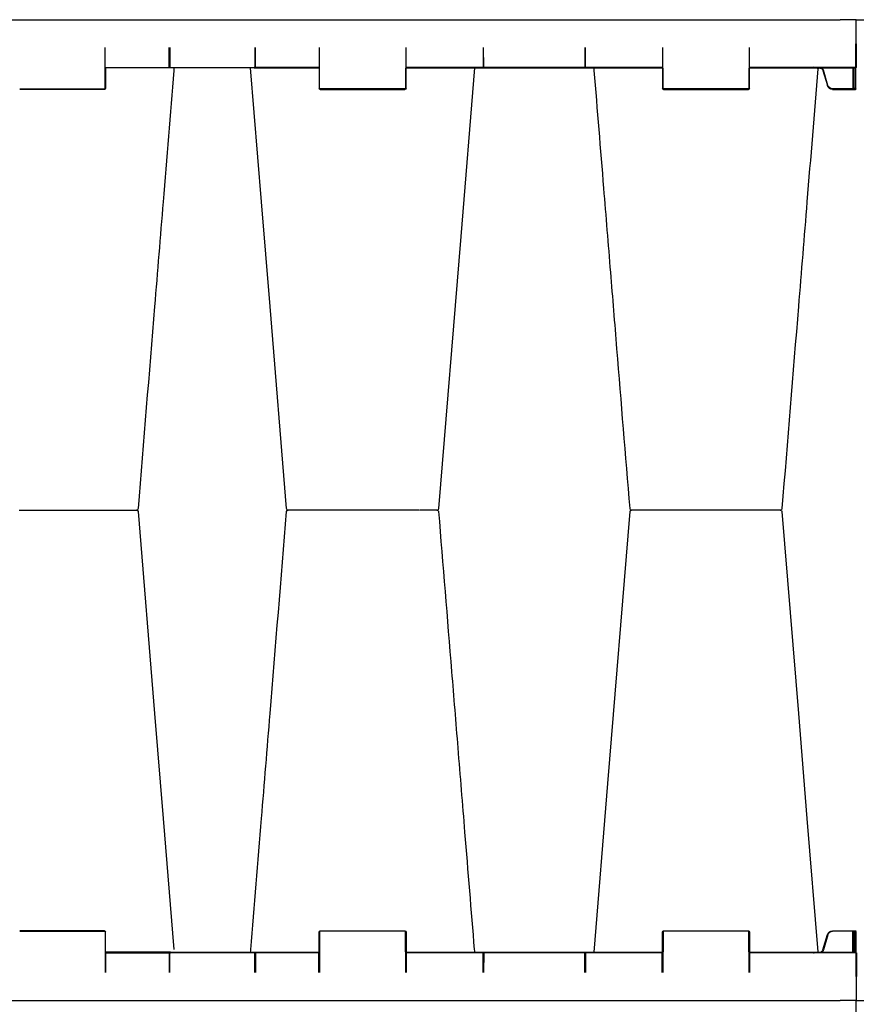
# Model space of a CAD drawing. Units: millimetres. Extents: x -264429 to -234729, y -144052 to -123045.
# Drawn here: x -251125 to -250345, y -133666 to -132749 of the extents above; entities that cross this region are included whole.
import ezdxf

# ---------------------------------------------------------------- set-up
doc = ezdxf.new("R2010")
doc.units = ezdxf.units.MM
doc.header["$LTSCALE"] = 48
doc.header["$MEASUREMENT"] = 0
doc.layers.add('DUENN-18', color=94, linetype='Continuous')
doc.layers.add('SICHTBAR', color=7, linetype='Continuous')

# ---------------------------------------------------------------- blocks, each defined once
blk = doc.blocks.new('SD Block')
at = {"layer": 'DUENN-18'}
for p, q in [((32565.84, -9075.81), (32566, -9113.82)), ((32646.01, -9113.82), (32646.18, -9075.81)), ((32718.84, -9075.81), (32718.92, -9093.82)), ((32813.1, -9093.82), (32813.18, -9075.81)), ((32885.84, -9075.81), (32886, -9113.82)), ((32966.01, -9113.82), (32966.18, -9075.81)), ((33026.34, -9075.81), (33026.42, -9093.82)), ((33105.68, -9075.81), (33105.6, -9093.82)), ((33166, -9113.82), (33165.84, -9075.81)), ((32466.2, -9094.32), (32481.01, -9094.32)), ((32466.7, -9094.81), (32466.79, -9113.82)), ((32467.84, -9113.82), (32467.92, -9094.81)), ((32468.42, -9094.81), (32468.34, -9113.82)), ((32469.17, -9094.81), (32469.09, -9114.32)), ((32481.01, -9094.32), (32505.1, -9094.32)), ((32481.01, -9094.32), (32481.01, -9094.81)), ((32492.35, -9111.11), (32496.6, -9096.92)), ((32505.96, -9094.32), (32565.42, -9094.32)), ((32646.6, -9094.32), (32718.55, -9094.32)), ((32719.42, -9094.32), (32812.6, -9094.32)), ((32813.46, -9094.32), (32885.42, -9094.32)), ((32966.6, -9094.32), (33026.05, -9094.32)), ((33105.1, -9094.32), (33026.92, -9094.32)), ((33165.42, -9094.32), (33105.96, -9094.32)), ((32466.79, -9113.82), (32467.84, -9113.82)), ((32469.09, -9114.81), (32469.09, -9114.32)), ((32469.09, -9114.32), (32488.04, -9114.32)), ((32488.04, -9114.81), (32488.04, -9114.32)), ((32566.5, -9114.32), (32645.51, -9114.32)), ((32886.5, -9114.32), (32965.51, -9114.32)), ((32965.51, -9114.32), (32965.51, -9114.81)), ((33245.51, -9114.32), (33166.5, -9114.32)), ((32872.67, -9506.81), (32872.67, -9506.81)), ((32979.34, -9506.81), (32979.34, -9506.81)), ((33152.67, -9506.81), (33152.67, -9506.81)), ((32466.7, -9918.81), (32466.79, -9899.81)), ((32466.79, -9899.81), (32467.84, -9899.81)), ((32467.84, -9899.81), (32467.92, -9918.81)), ((32468.42, -9918.81), (32468.34, -9899.81)), ((32469.09, -9898.81), (32469.09, -9899.31)), ((32469.17, -9918.81), (32469.09, -9899.31)), ((32469.09, -9899.31), (32488.04, -9899.31)), ((32565.84, -9937.82), (32566, -9899.81)), ((32566.5, -9899.31), (32645.51, -9899.31)), ((32646.01, -9899.81), (32646.18, -9937.82)), ((32885.84, -9937.82), (32886, -9899.81)), ((32886.5, -9899.31), (32965.51, -9899.31)), ((32966.01, -9899.81), (32966.18, -9937.82)), ((33166, -9899.81), (33165.84, -9937.82)), ((33245.51, -9899.31), (33166.5, -9899.31)), ((32492.35, -9902.52), (32496.6, -9916.71)), ((32466.2, -9919.31), (32481.01, -9919.31)), ((32481.01, -9919.31), (32481.01, -9918.81)), ((32481.01, -9919.31), (32505.1, -9919.31)), ((32505.96, -9919.31), (32565.42, -9919.31)), ((32646.6, -9919.31), (32718.55, -9919.31)), ((32718.84, -9937.82), (32718.92, -9919.81)), ((32719.42, -9919.31), (32812.6, -9919.31)), ((32813.1, -9919.81), (32813.18, -9937.82)), ((32813.46, -9919.31), (32885.42, -9919.31)), ((32966.6, -9919.31), (33026.05, -9919.31)), ((33026.34, -9937.82), (33026.42, -9919.81)), ((33026.92, -9919.31), (33105.1, -9919.31)), ((33105.68, -9937.82), (33105.6, -9919.81)), ((33165.42, -9919.31), (33105.96, -9919.31))]:
    blk.add_line(p, q, dxfattribs=at)
at = {"layer": 'DUENN-18', "flags": 128}
for points in [[(32466.79, -9113.82), (32466.79, -9114.01), (32466.79, -9114.2), (32466.79, -9114.37), (32466.79, -9114.52), (32466.79, -9114.65), (32466.79, -9114.74), (32466.79, -9114.79), (32466.79, -9114.81)], [(32467.84, -9114.81), (32467.84, -9114.79), (32467.84, -9114.74), (32467.84, -9114.65), (32467.84, -9114.52), (32467.84, -9114.37), (32467.84, -9114.2), (32467.84, -9114.01), (32467.84, -9113.82)], [(32468.34, -9113.82), (32468.34, -9113.92), (32468.34, -9114.01), (32468.34, -9114.1), (32468.34, -9114.17), (32468.34, -9114.23), (32468.34, -9114.28), (32468.34, -9114.31), (32468.34, -9114.32)], [(32466.79, -9899.81), (32466.79, -9899.62), (32466.79, -9899.43), (32466.79, -9899.26), (32466.79, -9899.11), (32466.79, -9898.98), (32466.79, -9898.89), (32466.79, -9898.83), (32466.79, -9898.81)], [(32467.84, -9898.81), (32467.84, -9898.83), (32467.84, -9898.89), (32467.84, -9898.98), (32467.84, -9899.11), (32467.84, -9899.26), (32467.84, -9899.43), (32467.84, -9899.62), (32467.84, -9899.81)], [(32468.34, -9899.81), (32468.34, -9899.71), (32468.34, -9899.62), (32468.34, -9899.53), (32468.34, -9899.46), (32468.34, -9899.4), (32468.34, -9899.35), (32468.34, -9899.32), (32468.34, -9899.31)]]:
    blk.add_lwpolyline(points, dxfattribs=at)
at = {"layer": 'DUENN-18'}
for centre, radius, start, end in [((32505.1, -9093.82), 0.5, 270, 359.75), ((32719.42, -9093.82), 0.5, 180.25, 270), ((32812.6, -9093.82), 0.5, 270, 359.75), ((33026.92, -9093.82), 0.5, 180.25, 270), ((33105.1, -9093.82), 0.5, 270, 359.75), ((32466.54, -9086.92), 26.9, 269.46758, 270.53242), ((32468.09, -9086.92), 26.9, 269.46758, 270.53242), ((32467.84, -9114.31), 0.5, 270, 359.75), ((32488.04, -9109.82), 4.5, 270, 343.30076), ((32501.15, -9082.19), 30.23, 253.06651, 254.01316), ((32566.5, -9113.82), 0.5, 180.25, 270), ((32645.51, -9113.82), 0.5, 270, 359.75), ((32886.5, -9113.82), 0.5, 180.25, 270), ((32965.51, -9113.82), 0.5, 270, 359.75), ((32966.26, -9086.91), 26.91, 269.46767, 270.53233), ((33166.5, -9113.82), 0.5, 180.25, 270), ((32466.54, -9928.35), 28.54, 89.49808, 90.50192), ((32467.84, -9899.31), 0.5, 0.25, 90), ((32468.09, -9928.35), 28.54, 89.49808, 90.50192), ((32488.04, -9903.81), 4.5, 16.69924, 90), ((32566.5, -9899.81), 0.5, 90, 179.75), ((32645.51, -9899.81), 0.5, 0.25, 90), ((32886.5, -9899.81), 0.5, 90, 179.75), ((32965.51, -9899.81), 0.5, 0.25, 90), ((33166.5, -9899.81), 0.5, 90, 179.75), ((32505.1, -9919.81), 0.5, 0.25, 90), ((32719.42, -9919.81), 0.5, 90, 179.75), ((32812.6, -9919.81), 0.5, 0.25, 90), ((33026.92, -9919.81), 0.5, 90, 179.75), ((33105.1, -9919.81), 0.5, 0.25, 90)]:
    blk.add_arc(centre, radius, start, end, dxfattribs=at)
for centre, major_axis, start_param, end_param in [((32469.09, -9114.31), (0.75, 0.002), 3.141572, 4.712349), ((32469.09, -9899.31), (0.75, -0.002), 1.570837, 3.141614)]:
    blk.add_ellipse(centre, major_axis=major_axis, ratio=0.002909, start_param=start_param, end_param=end_param, dxfattribs=at)
for points, knots in [([(32496.6, -9096.92), (32496.63, -9096.84), (32496.78, -9096.38), (32497.26, -9095.61), (32497.86, -9094.97), (32498.26, -9094.82), (32498.28, -9094.81)], [0, 0, 0, 0, 0.088588, 0.534586, 0.981294, 1, 1, 1, 1]), ([(32497.08, -9097.06), (32497.08, -9097.06), (32497.06, -9097.06), (32496.95, -9097.02), (32496.79, -9096.98), (32496.67, -9096.94), (32496.6, -9096.92)], [0, 0, 0, 0, 0.249993, 0.500005, 0.749966, 1, 1, 1, 1]), ([(32496.6, -9916.71), (32496.63, -9916.79), (32496.78, -9917.25), (32497.26, -9918.02), (32497.86, -9918.66), (32498.26, -9918.81), (32498.28, -9918.81)], [0, 0, 0, 0, 0.088588, 0.53458, 0.981299, 1, 1, 1, 1])]:
    blk.add_open_spline(points, degree=3, knots=knots, dxfattribs=at)
at = {"layer": 'SICHTBAR'}
for p, q in [((32466.2, -9094.32), (32466.01, -9049.81)), ((32466.01, -9049.81), (32481.01, -9049.81)), ((33539.89, -9049.81), (32481.01, -9049.81)), ((33666.01, -9049.81), (33651.01, -9049.81)), ((33665.81, -9094.32), (33666.01, -9049.81)), ((32565.5, -9113.82), (32565.34, -9075.81)), ((32718.42, -9093.82), (32718.34, -9075.81)), ((32813.68, -9075.81), (32813.6, -9093.82)), ((33025.92, -9093.82), (33025.84, -9075.81)), ((33106.1, -9093.82), (33106.18, -9075.81)), ((32466.29, -9113.82), (32466.2, -9094.32)), ((32481.01, -9094.81), (32466.7, -9094.81)), ((32505.1, -9094.81), (32481.01, -9094.81)), ((32497.08, -9097.06), (32492.83, -9111.25)), ((32565.42, -9094.81), (32505.1, -9094.81)), ((32646.6, -9094.81), (32646.51, -9113.82)), ((32719.42, -9094.81), (32646.6, -9094.81)), ((32812.6, -9094.81), (32719.42, -9094.81)), ((32885.42, -9094.81), (32812.6, -9094.81)), ((32885.5, -9113.82), (32885.42, -9094.81)), ((32966.6, -9094.32), (32966.51, -9113.82)), ((33026.92, -9094.81), (32966.6, -9094.81)), ((33026.92, -9094.81), (33105.1, -9094.81)), ((33105.1, -9094.81), (33165.42, -9094.81)), ((33165.42, -9094.32), (33165.5, -9113.82)), ((32466.29, -9114.32), (32466.29, -9113.82)), ((32467.84, -9114.81), (32466.79, -9114.81)), ((32469.09, -9114.81), (32467.84, -9114.81)), ((32488.04, -9114.81), (32469.09, -9114.81)), ((32645.51, -9114.81), (32566.5, -9114.81)), ((32965.51, -9114.81), (32886.5, -9114.81)), ((33166.5, -9114.81), (33245.51, -9114.81)), ((32552.85, -9506.81), (32553.85, -9506.81)), ((32552.85, -9506.81), (32553.85, -9506.81)), ((32582.73, -9506.81), (32584.96, -9506.81)), ((32582.73, -9506.81), (32584.96, -9506.81)), ((32618.84, -9506.81), (32621.7, -9506.81)), ((32618.84, -9506.81), (32621.7, -9506.81)), ((32651.51, -9506.81), (32654.25, -9506.81)), ((32651.51, -9506.81), (32654.25, -9506.81)), ((32671.99, -9506.81), (32673.86, -9506.81)), ((32671.99, -9506.81), (32673.86, -9506.81)), ((32674.95, -9506.81), (32675.27, -9506.81)), ((32674.95, -9506.81), (32675.27, -9506.81)), ((32856.74, -9506.81), (32857.07, -9506.81)), ((32856.74, -9506.81), (32857.07, -9506.81)), ((32858.15, -9506.81), (32860.02, -9506.81)), ((32858.15, -9506.81), (32860.02, -9506.81)), ((32877.77, -9506.81), (32880.5, -9506.81)), ((32877.77, -9506.81), (32880.5, -9506.81)), ((32910.31, -9506.81), (32913.17, -9506.81)), ((32910.31, -9506.81), (32913.17, -9506.81)), ((32936.27, -9506.81), (32936.47, -9506.81)), ((32936.27, -9506.81), (32936.47, -9506.81)), ((32947.06, -9506.81), (32949.29, -9506.81)), ((32947.06, -9506.81), (32949.29, -9506.81)), ((32978.17, -9506.81), (32979.16, -9506.81)), ((32978.17, -9506.81), (32979.16, -9506.81)), ((33153.85, -9506.81), (33152.85, -9506.81)), ((33153.85, -9506.81), (33152.85, -9506.81)), ((33184.96, -9506.81), (33182.73, -9506.81)), ((33184.96, -9506.81), (33182.73, -9506.81)), ((33195.75, -9506.81), (33195.55, -9506.81)), ((33195.75, -9506.81), (33195.55, -9506.81)), ((33221.71, -9506.81), (33218.84, -9506.81)), ((33221.71, -9506.81), (33218.84, -9506.81)), ((32466.29, -9899.81), (32466.2, -9919.31)), ((32466.29, -9899.81), (32466.29, -9899.31)), ((32467.84, -9898.81), (32466.79, -9898.81)), ((32469.09, -9898.81), (32467.84, -9898.81)), ((32488.04, -9898.81), (32469.09, -9898.81)), ((32565.5, -9899.81), (32565.34, -9937.82)), ((32645.51, -9898.81), (32566.5, -9898.81)), ((32646.68, -9937.82), (32646.51, -9899.81)), ((32885.5, -9899.81), (32885.34, -9937.82)), ((32965.51, -9898.81), (32886.5, -9898.81)), ((32966.68, -9937.82), (32966.51, -9899.81)), ((33165.34, -9937.82), (33165.5, -9899.81)), ((33166.5, -9898.81), (33245.51, -9898.81)), ((32497.08, -9916.57), (32492.83, -9902.38)), ((32466.2, -9919.31), (32466.01, -9963.81)), ((32481.01, -9918.81), (32466.7, -9918.81)), ((32505.1, -9918.81), (32481.01, -9918.81)), ((32565.42, -9918.81), (32505.1, -9918.81)), ((32719.42, -9918.81), (32646.6, -9918.81)), ((32718.42, -9919.81), (32718.34, -9937.82)), ((32812.6, -9918.81), (32719.42, -9918.81)), ((32885.42, -9918.81), (32812.6, -9918.81)), ((32813.68, -9937.82), (32813.6, -9919.81)), ((33026.92, -9918.81), (32966.6, -9918.81)), ((33025.92, -9919.81), (33025.84, -9937.82)), ((33105.1, -9918.81), (33026.92, -9918.81)), ((33105.1, -9918.81), (33165.42, -9918.81)), ((33106.1, -9919.81), (33106.18, -9937.82)), ((33665.81, -9919.31), (33666.01, -9963.81)), ((32466.01, -9963.81), (32481.01, -9963.81)), ((33539.89, -9963.81), (32481.01, -9963.81)), ((33666.01, -9963.81), (33651.01, -9963.81))]:
    blk.add_line(p, q, dxfattribs=at)
at = {"layer": 'SICHTBAR', "flags": 128}
for points in [[(32821.73, -9094.81), (32834.55, -9251.97), (32855.22, -9505.44)], [(32996.79, -9505.44), (33012.15, -9317.15), (33020.11, -9219.58), (33030.29, -9094.81)], [(32535.22, -9508.19), (32519.86, -9696.48), (32511.9, -9794.04), (32501.76, -9918.35)], [(32710.29, -9918.81), (32697.47, -9761.66), (32676.79, -9508.19)], [(33135.22, -9508.19), (33119.86, -9696.48), (33111.9, -9794.04), (33101.93, -9916.36)]]:
    blk.add_lwpolyline(points, dxfattribs=at)
at = {"layer": 'SICHTBAR'}
for centre, radius, start, end in [((32466.7, -9094.31), 0.5, 180.25, 270), ((32505.1, -9093.81), 1, 270, 359.75), ((32719.42, -9093.81), 1, 180.25, 270), ((32812.6, -9093.81), 1, 270, 359.75), ((33026.92, -9093.81), 1, 180.25, 270), ((33105.1, -9093.81), 1, 270, 359.75), ((32466.79, -9114.31), 0.5, 180.25, 270), ((32488.04, -9109.81), 5, 270, 343.30076), ((32566.5, -9113.81), 1, 180.25, 270), ((32645.51, -9113.81), 1, 270, 359.75), ((32886.5, -9113.81), 1, 180.25, 270), ((32965.51, -9113.81), 1, 270, 359.75), ((33166.5, -9113.81), 1, 180.25, 270), ((32536.72, -9505.31), 1.5, 184.72761, 270.05585), ((32536.72, -9508.31), 1.5, 89.94419, 175.23505), ((32675.3, -9505.31), 1.5, 269.98604, 355.09183), ((32675.3, -9508.31), 1.5, 4.82958, 90.0151), ((32856.72, -9505.31), 1.5, 184.84211, 270.01562), ((32856.72, -9508.31), 1.5, 89.98394, 175.07465), ((32995.3, -9505.31), 1.5, 269.94501, 355.23766), ((32995.3, -9508.31), 1.5, 4.72563, 90.0562), ((33136.72, -9505.31), 1.5, 184.72686, 270.05498), ((33136.72, -9508.31), 1.5, 89.94389, 175.23754), ((32466.79, -9899.31), 0.5, 90, 179.75), ((32488.04, -9903.81), 5, 16.69924, 90), ((32566.5, -9899.81), 1, 90, 179.75), ((32645.51, -9899.81), 1, 0.25, 90), ((32886.5, -9899.81), 1, 90, 179.75), ((32965.51, -9899.81), 1, 0.25, 90), ((33166.5, -9899.81), 1, 90, 179.75), ((32466.7, -9919.31), 0.5, 90, 179.75), ((32505.1, -9919.81), 1, 0.25, 90), ((32719.42, -9919.81), 1, 90, 179.75), ((32812.6, -9919.81), 1, 0.25, 90), ((33026.92, -9919.81), 1, 90, 179.75), ((33105.1, -9919.81), 1, 0.25, 90)]:
    blk.add_arc(centre, radius, start, end, dxfattribs=at)
for points, knots in [([(32502.38, -9095.76), (32502.12, -9095.54), (32501.59, -9095.1), (32500.55, -9094.79), (32499.47, -9094.82), (32498.46, -9095.21), (32497.62, -9095.9), (32497.29, -9096.6), (32497.08, -9096.99), (32497.08, -9097.06), (32497.08, -9097.06)], [0, 0, 0, 0, 0.153933, 0.318056, 0.481505, 0.644133, 0.806108, 0.96786, 0.999991, 1, 1, 1, 1]), ([(32501.8, -9095.73), (32505.17, -9137.02), (32511.19, -9210.82), (32522.33, -9347.39), (32530.1, -9442.67), (32535.22, -9505.44)], [0, 0, 0, 0, 0.3022922, 0.5404344, 1, 1, 1, 1]), ([(32676.79, -9505.44), (32680.85, -9455.76), (32686.84, -9382.33), (32694.95, -9282.81), (32702, -9196.43), (32707.11, -9133.8), (32710.09, -9097.27), (32710.16, -9096.45), (32710.22, -9095.63), (32710.29, -9094.81)], [0, 0, 0, 0, 0.365154, 0.53965, 0.731492, 1, 1, 1, 1.006008, 1.006008, 1.006008, 1.006008]), ([(33101.73, -9094.81), (33101.79, -9095.63), (33101.86, -9096.45), (33101.93, -9097.27), (33105.25, -9138.04), (33111.23, -9211.33), (33122.33, -9347.39), (33130.1, -9442.67), (33135.22, -9505.44)], [-0.006008, -0.006008, -0.006008, -0.006008, 0, 0, 0, 0.299671, 0.538708, 1, 1, 1, 1]), ([(32536.76, -9506.81), (32536.77, -9506.81), (32536.79, -9506.81), (32536.95, -9506.81), (32537.07, -9506.81)], [0, 0, 0, 0, 0.277078, 1, 1, 1, 1]), ([(32536.78, -9506.81), (32536.79, -9506.81), (32536.81, -9506.81), (32536.95, -9506.81), (32537.07, -9506.81)], [0, 0, 0, 0, 0.0955718, 1, 1, 1, 1]), ([(32537.07, -9506.81), (32537.38, -9506.81), (32538, -9506.81), (32539.35, -9506.81), (32540.02, -9506.81)], [0, 0, 0, 0, 0.501348, 1, 1, 1, 1]), ([(32537.07, -9506.81), (32537.38, -9506.81), (32538, -9506.81), (32539.35, -9506.81), (32540.02, -9506.81)], [0, 0, 0, 0, 0.501348, 1, 1, 1, 1]), ([(32540.02, -9506.81), (32540.4, -9506.81), (32541.04, -9506.81), (32541.9, -9506.81), (32542.34, -9506.81), (32542.47, -9506.81)], [0, 0, 0, 0, 0.497226, 0.847011, 1, 1, 1, 1]), ([(32540.02, -9506.81), (32540.4, -9506.81), (32541.04, -9506.81), (32541.9, -9506.81), (32542.34, -9506.81), (32542.47, -9506.81)], [0, 0, 0, 0, 0.497226, 0.847011, 1, 1, 1, 1]), ([(32542.47, -9506.81), (32542.91, -9506.81), (32543.74, -9506.81), (32544.63, -9506.81), (32545.06, -9506.81)], [0, 0, 0, 0, 0.516639, 1, 1, 1, 1]), ([(32542.47, -9506.81), (32542.91, -9506.81), (32543.74, -9506.81), (32544.63, -9506.81), (32545.06, -9506.81)], [0, 0, 0, 0, 0.516639, 1, 1, 1, 1]), ([(32545.06, -9506.81), (32545.81, -9506.81), (32547.71, -9506.81), (32550.44, -9506.81), (32551.78, -9506.81), (32552.42, -9506.81)], [0, 0, 0, 0, 0.254681, 0.645984, 1, 1, 1, 1]), ([(32545.06, -9506.81), (32545.81, -9506.81), (32547.71, -9506.81), (32550.44, -9506.81), (32551.78, -9506.81), (32552.42, -9506.81)], [0, 0, 0, 0, 0.254681, 0.645984, 1, 1, 1, 1]), ([(32553.85, -9506.81), (32554.09, -9506.81), (32554.57, -9506.81), (32555.22, -9506.81), (32555.54, -9506.81)], [0, 0, 0, 0, 0.497213, 1, 1, 1, 1]), ([(32553.85, -9506.81), (32554.09, -9506.81), (32554.57, -9506.81), (32555.22, -9506.81), (32555.54, -9506.81)], [0, 0, 0, 0, 0.497213, 1, 1, 1, 1]), ([(32555.54, -9506.81), (32556.27, -9506.81), (32557.72, -9506.81), (32559.58, -9506.81), (32560.5, -9506.81)], [0, 0, 0, 0, 0.501346, 1, 1, 1, 1]), ([(32555.54, -9506.81), (32556.27, -9506.81), (32557.72, -9506.81), (32559.58, -9506.81), (32560.5, -9506.81)], [0, 0, 0, 0, 0.501346, 1, 1, 1, 1]), ([(32560.5, -9506.81), (32560.98, -9506.81), (32561.8, -9506.81), (32562.77, -9506.81), (32563.26, -9506.81), (32563.41, -9506.81)], [0, 0, 0, 0, 0.497244, 0.847021, 1, 1, 1, 1]), ([(32560.5, -9506.81), (32560.98, -9506.81), (32561.8, -9506.81), (32562.77, -9506.81), (32563.26, -9506.81), (32563.41, -9506.81)], [0, 0, 0, 0, 0.497244, 0.847021, 1, 1, 1, 1]), ([(32563.41, -9506.81), (32563.87, -9506.81), (32564.76, -9506.81), (32565.6, -9506.81), (32566, -9506.81)], [0, 0, 0, 0, 0.516641, 1, 1, 1, 1]), ([(32563.41, -9506.81), (32563.87, -9506.81), (32564.76, -9506.81), (32565.6, -9506.81), (32566, -9506.81)], [0, 0, 0, 0, 0.516641, 1, 1, 1, 1]), ([(32566, -9506.81), (32566.73, -9506.81), (32568.58, -9506.81), (32571.85, -9506.81), (32574.36, -9506.81), (32576.59, -9506.81), (32578.48, -9506.81), (32579.97, -9506.81), (32580.32, -9506.81), (32580.45, -9506.81)], [0, 0, 0, 0, 0.119689, 0.30358, 0.499864, 0.527342, 0.71128, 0.895223, 1, 1, 1, 1]), ([(32566, -9506.81), (32566.73, -9506.81), (32568.58, -9506.81), (32571.85, -9506.81), (32574.36, -9506.81), (32576.59, -9506.81), (32578.48, -9506.81), (32579.97, -9506.81), (32580.32, -9506.81), (32580.45, -9506.81)], [0, 0, 0, 0, 0.119689, 0.30358, 0.499864, 0.527342, 0.71128, 0.895223, 1, 1, 1, 1]), ([(32580.45, -9506.81), (32580.63, -9506.81), (32581.02, -9506.81), (32582.15, -9506.81), (32582.73, -9506.81)], [0, 0, 0, 0, 0.491504, 1, 1, 1, 1]), ([(32580.45, -9506.81), (32580.63, -9506.81), (32581.02, -9506.81), (32582.15, -9506.81), (32582.73, -9506.81)], [0, 0, 0, 0, 0.491504, 1, 1, 1, 1]), ([(32584.96, -9506.81), (32585.36, -9506.81), (32586.18, -9506.81), (32587.08, -9506.81), (32587.54, -9506.81)], [0, 0, 0, 0, 0.497218, 1, 1, 1, 1]), ([(32584.96, -9506.81), (32585.36, -9506.81), (32586.18, -9506.81), (32587.08, -9506.81), (32587.54, -9506.81)], [0, 0, 0, 0, 0.497218, 1, 1, 1, 1]), ([(32587.54, -9506.81), (32588.48, -9506.81), (32590.38, -9506.81), (32592.25, -9506.81), (32593.18, -9506.81)], [0, 0, 0, 0, 0.50135, 1, 1, 1, 1]), ([(32587.54, -9506.81), (32588.48, -9506.81), (32590.38, -9506.81), (32592.25, -9506.81), (32593.18, -9506.81)], [0, 0, 0, 0, 0.50135, 1, 1, 1, 1]), ([(32593.18, -9506.81), (32593.59, -9506.81), (32594.35, -9506.81), (32595.12, -9506.81), (32595.49, -9506.81), (32595.55, -9506.81)], [0, 0, 0, 0, 0.497484, 0.918632, 1, 1, 1, 1]), ([(32593.18, -9506.81), (32593.59, -9506.81), (32594.35, -9506.81), (32595.12, -9506.81), (32595.49, -9506.81), (32595.55, -9506.81)], [0, 0, 0, 0, 0.497484, 0.918632, 1, 1, 1, 1]), ([(32595.55, -9506.81), (32595.59, -9506.81), (32595.65, -9506.81), (32595.72, -9506.81), (32595.75, -9506.81)], [0, 0, 0, 0, 0.495171, 1, 1, 1, 1]), ([(32595.55, -9506.81), (32595.59, -9506.81), (32595.65, -9506.81), (32595.72, -9506.81), (32595.75, -9506.81)], [0, 0, 0, 0, 0.495171, 1, 1, 1, 1]), ([(32595.75, -9506.81), (32596.12, -9506.81), (32596.82, -9506.81), (32597.39, -9506.81), (32597.67, -9506.81)], [0, 0, 0, 0, 0.51664, 1, 1, 1, 1]), ([(32595.75, -9506.81), (32596.12, -9506.81), (32596.82, -9506.81), (32597.39, -9506.81), (32597.67, -9506.81)], [0, 0, 0, 0, 0.51664, 1, 1, 1, 1]), ([(32597.67, -9506.81), (32598.18, -9506.81), (32599.46, -9506.81), (32602.31, -9506.81), (32604.93, -9506.81), (32607.54, -9506.81), (32610.05, -9506.81), (32612.7, -9506.81), (32613.91, -9506.81), (32614.35, -9506.81)], [0, 0, 0, 0, 0.119688, 0.303579, 0.499864, 0.527343, 0.71128, 0.895222, 1, 1, 1, 1]), ([(32597.67, -9506.81), (32598.18, -9506.81), (32599.46, -9506.81), (32602.31, -9506.81), (32604.93, -9506.81), (32607.54, -9506.81), (32610.05, -9506.81), (32612.7, -9506.81), (32613.91, -9506.81), (32614.35, -9506.81)], [0, 0, 0, 0, 0.119688, 0.303579, 0.499864, 0.527343, 0.71128, 0.895222, 1, 1, 1, 1]), ([(32614.35, -9506.81), (32614.96, -9506.81), (32616.22, -9506.81), (32617.96, -9506.81), (32618.84, -9506.81)], [0, 0, 0, 0, 0.491505, 1, 1, 1, 1]), ([(32614.35, -9506.81), (32614.96, -9506.81), (32616.22, -9506.81), (32617.96, -9506.81), (32618.84, -9506.81)], [0, 0, 0, 0, 0.491505, 1, 1, 1, 1]), ([(32621.7, -9506.81), (32622.17, -9506.81), (32623.11, -9506.81), (32624.02, -9506.81), (32624.48, -9506.81)], [0, 0, 0, 0, 0.497227, 1, 1, 1, 1]), ([(32621.7, -9506.81), (32622.17, -9506.81), (32623.11, -9506.81), (32624.02, -9506.81), (32624.48, -9506.81)], [0, 0, 0, 0, 0.497227, 1, 1, 1, 1]), ([(32624.48, -9506.81), (32625.4, -9506.81), (32627.22, -9506.81), (32628.6, -9506.81), (32629.29, -9506.81)], [0, 0, 0, 0, 0.501349, 1, 1, 1, 1]), ([(32624.48, -9506.81), (32625.4, -9506.81), (32627.22, -9506.81), (32628.6, -9506.81), (32629.29, -9506.81)], [0, 0, 0, 0, 0.501349, 1, 1, 1, 1]), ([(32629.29, -9506.81), (32629.59, -9506.81), (32630.11, -9506.81), (32630.58, -9506.81), (32630.79, -9506.81), (32630.85, -9506.81)], [0, 0, 0, 0, 0.497231, 0.847014, 1, 1, 1, 1]), ([(32629.29, -9506.81), (32629.59, -9506.81), (32630.11, -9506.81), (32630.58, -9506.81), (32630.79, -9506.81), (32630.85, -9506.81)], [0, 0, 0, 0, 0.497231, 0.847014, 1, 1, 1, 1]), ([(32630.85, -9506.81), (32631.02, -9506.81), (32631.35, -9506.81), (32631.5, -9506.81), (32631.57, -9506.81)], [0, 0, 0, 0, 0.516644, 1, 1, 1, 1]), ([(32630.85, -9506.81), (32631.02, -9506.81), (32631.35, -9506.81), (32631.5, -9506.81), (32631.57, -9506.81)], [0, 0, 0, 0, 0.516644, 1, 1, 1, 1]), ([(32631.57, -9506.81), (32631.72, -9506.81), (32632.1, -9506.81), (32633.76, -9506.81), (32635.78, -9506.81), (32638.07, -9506.81), (32640.53, -9506.81), (32643.63, -9506.81), (32645.38, -9506.81), (32646.01, -9506.81)], [0, 0, 0, 0, 0.119689, 0.30358, 0.499863, 0.527343, 0.71128, 0.895222, 1, 1, 1, 1]), ([(32631.57, -9506.81), (32631.72, -9506.81), (32632.1, -9506.81), (32633.76, -9506.81), (32635.78, -9506.81), (32638.07, -9506.81), (32640.53, -9506.81), (32643.63, -9506.81), (32645.38, -9506.81), (32646.01, -9506.81)], [0, 0, 0, 0, 0.119689, 0.30358, 0.499863, 0.527343, 0.71128, 0.895222, 1, 1, 1, 1]), ([(32646.01, -9506.81), (32646.89, -9506.81), (32648.68, -9506.81), (32650.56, -9506.81), (32651.51, -9506.81)], [0, 0, 0, 0, 0.491501, 1, 1, 1, 1]), ([(32646.01, -9506.81), (32646.89, -9506.81), (32648.68, -9506.81), (32650.56, -9506.81), (32651.51, -9506.81)], [0, 0, 0, 0, 0.491501, 1, 1, 1, 1]), ([(32654.25, -9506.81), (32654.65, -9506.81), (32655.45, -9506.81), (32656.13, -9506.81), (32656.47, -9506.81)], [0, 0, 0, 0, 0.49722, 1, 1, 1, 1]), ([(32654.25, -9506.81), (32654.65, -9506.81), (32655.45, -9506.81), (32656.13, -9506.81), (32656.47, -9506.81)], [0, 0, 0, 0, 0.49722, 1, 1, 1, 1]), ([(32656.47, -9506.81), (32657.11, -9506.81), (32658.38, -9506.81), (32658.9, -9506.81), (32659.16, -9506.81)], [0, 0, 0, 0, 0.501347, 1, 1, 1, 1]), ([(32656.47, -9506.81), (32657.11, -9506.81), (32658.38, -9506.81), (32658.9, -9506.81), (32659.16, -9506.81)], [0, 0, 0, 0, 0.501347, 1, 1, 1, 1]), ([(32659.61, -9506.81), (32660.32, -9506.81), (32661.77, -9506.81), (32664.49, -9506.81), (32666.3, -9506.81), (32666.96, -9506.81)], [0, 0, 0, 0, 0.377879, 0.774223, 1, 1, 1, 1]), ([(32659.62, -9506.81), (32660.32, -9506.81), (32661.77, -9506.81), (32664.49, -9506.81), (32666.3, -9506.81), (32666.96, -9506.81)], [0, 0, 0, 0, 0.377559, 0.774107, 1, 1, 1, 1]), ([(32666.96, -9506.81), (32667.87, -9506.81), (32669.71, -9506.81), (32671.22, -9506.81), (32671.99, -9506.81)], [0, 0, 0, 0, 0.491494, 1, 1, 1, 1]), ([(32666.96, -9506.81), (32667.87, -9506.81), (32669.71, -9506.81), (32671.22, -9506.81), (32671.99, -9506.81)], [0, 0, 0, 0, 0.491494, 1, 1, 1, 1]), ([(32673.86, -9506.81), (32674.09, -9506.81), (32674.55, -9506.81), (32674.81, -9506.81), (32674.95, -9506.81)], [0, 0, 0, 0, 0.497223, 1, 1, 1, 1]), ([(32673.86, -9506.81), (32674.09, -9506.81), (32674.55, -9506.81), (32674.81, -9506.81), (32674.95, -9506.81)], [0, 0, 0, 0, 0.497223, 1, 1, 1, 1]), ([(32855.22, -9508.19), (32851.17, -9557.87), (32845.18, -9631.29), (32837.06, -9730.82), (32830.02, -9817.2), (32824.91, -9879.83), (32821.93, -9916.36), (32821.93, -9916.36), (32821.93, -9916.36), (32821.93, -9916.36), (32821.86, -9917.18), (32821.79, -9918), (32821.73, -9918.81)], [0, 0, 0, 0, 0.365155, 0.53965, 0.731492, 1, 1, 1, 1, 1, 1, 1.006008, 1.006008, 1.006008, 1.006008]), ([(32857.07, -9506.81), (32857.21, -9506.81), (32857.47, -9506.81), (32857.93, -9506.81), (32858.15, -9506.81)], [0, 0, 0, 0, 0.507314, 1, 1, 1, 1]), ([(32857.07, -9506.81), (32857.21, -9506.81), (32857.47, -9506.81), (32857.93, -9506.81), (32858.15, -9506.81)], [0, 0, 0, 0, 0.507314, 1, 1, 1, 1]), ([(32860.02, -9506.81), (32860.81, -9506.81), (32862.32, -9506.81), (32864.17, -9506.81), (32865.06, -9506.81)], [0, 0, 0, 0, 0.520472, 1, 1, 1, 1]), ([(32860.02, -9506.81), (32860.81, -9506.81), (32862.32, -9506.81), (32864.17, -9506.81), (32865.06, -9506.81)], [0, 0, 0, 0, 0.520472, 1, 1, 1, 1]), ([(32865.06, -9506.81), (32865.71, -9506.81), (32867.53, -9506.81), (32870.25, -9506.81), (32871.7, -9506.81), (32872.41, -9506.81)], [0, 0, 0, 0, 0.22536, 0.621, 1, 1, 1, 1]), ([(32865.06, -9506.81), (32865.71, -9506.81), (32867.53, -9506.81), (32870.26, -9506.81), (32871.71, -9506.81), (32872.42, -9506.81)], [0, 0, 0, 0, 0.225168, 0.620472, 1, 1, 1, 1]), ([(32872.85, -9506.81), (32873.11, -9506.81), (32873.63, -9506.81), (32874.9, -9506.81), (32875.54, -9506.81)], [0, 0, 0, 0, 0.4957401, 1, 1, 1, 1]), ([(32872.85, -9506.81), (32873.11, -9506.81), (32873.63, -9506.81), (32874.9, -9506.81), (32875.54, -9506.81)], [0, 0, 0, 0, 0.4957401, 1, 1, 1, 1]), ([(32875.54, -9506.81), (32875.89, -9506.81), (32876.57, -9506.81), (32877.37, -9506.81), (32877.77, -9506.81)], [0, 0, 0, 0, 0.507317, 1, 1, 1, 1]), ([(32875.54, -9506.81), (32875.89, -9506.81), (32876.57, -9506.81), (32877.37, -9506.81), (32877.77, -9506.81)], [0, 0, 0, 0, 0.507317, 1, 1, 1, 1]), ([(32880.5, -9506.81), (32881.47, -9506.81), (32883.35, -9506.81), (32885.14, -9506.81), (32886, -9506.81)], [0, 0, 0, 0, 0.520474, 1, 1, 1, 1]), ([(32880.5, -9506.81), (32881.47, -9506.81), (32883.35, -9506.81), (32885.14, -9506.81), (32886, -9506.81)], [0, 0, 0, 0, 0.520474, 1, 1, 1, 1]), ([(32886, -9506.81), (32886.64, -9506.81), (32888.39, -9506.81), (32891.48, -9506.81), (32893.94, -9506.81), (32896.23, -9506.81), (32898.26, -9506.81), (32899.92, -9506.81), (32900.3, -9506.81), (32900.45, -9506.81)], [0, 0, 0, 0, 0.104774, 0.288716, 0.472653, 0.50013, 0.696413, 0.880302, 1, 1, 1, 1]), ([(32886, -9506.81), (32886.64, -9506.81), (32888.39, -9506.81), (32891.48, -9506.81), (32893.94, -9506.81), (32896.23, -9506.81), (32898.26, -9506.81), (32899.92, -9506.81), (32900.3, -9506.81), (32900.45, -9506.81)], [0, 0, 0, 0, 0.104774, 0.288716, 0.472653, 0.50013, 0.696413, 0.880302, 1, 1, 1, 1]), ([(32900.45, -9506.81), (32900.52, -9506.81), (32900.67, -9506.81), (32901, -9506.81), (32901.17, -9506.81)], [0, 0, 0, 0, 0.4879757, 1, 1, 1, 1]), ([(32900.45, -9506.81), (32900.52, -9506.81), (32900.67, -9506.81), (32901, -9506.81), (32901.17, -9506.81)], [0, 0, 0, 0, 0.4879757, 1, 1, 1, 1]), ([(32901.17, -9506.81), (32901.23, -9506.81), (32901.43, -9506.81), (32901.91, -9506.81), (32902.42, -9506.81), (32902.73, -9506.81)], [0, 0, 0, 0, 0.1500705, 0.5008306, 1, 1, 1, 1]), ([(32901.17, -9506.81), (32901.23, -9506.81), (32901.43, -9506.81), (32901.91, -9506.81), (32902.42, -9506.81), (32902.73, -9506.81)], [0, 0, 0, 0, 0.1500705, 0.5008306, 1, 1, 1, 1]), ([(32902.73, -9506.81), (32903.41, -9506.81), (32904.79, -9506.81), (32906.62, -9506.81), (32907.54, -9506.81)], [0, 0, 0, 0, 0.495741, 1, 1, 1, 1]), ([(32902.73, -9506.81), (32903.41, -9506.81), (32904.79, -9506.81), (32906.62, -9506.81), (32907.54, -9506.81)], [0, 0, 0, 0, 0.495741, 1, 1, 1, 1]), ([(32907.54, -9506.81), (32908, -9506.81), (32908.91, -9506.81), (32909.85, -9506.81), (32910.31, -9506.81)], [0, 0, 0, 0, 0.5073173, 1, 1, 1, 1]), ([(32907.54, -9506.81), (32908, -9506.81), (32908.91, -9506.81), (32909.85, -9506.81), (32910.31, -9506.81)], [0, 0, 0, 0, 0.5073173, 1, 1, 1, 1]), ([(32913.17, -9506.81), (32914.08, -9506.81), (32915.81, -9506.81), (32917.07, -9506.81), (32917.67, -9506.81)], [0, 0, 0, 0, 0.520471, 1, 1, 1, 1]), ([(32913.17, -9506.81), (32914.08, -9506.81), (32915.81, -9506.81), (32917.07, -9506.81), (32917.67, -9506.81)], [0, 0, 0, 0, 0.520471, 1, 1, 1, 1]), ([(32917.67, -9506.81), (32918.11, -9506.81), (32919.32, -9506.81), (32921.97, -9506.81), (32924.48, -9506.81), (32927.09, -9506.81), (32929.71, -9506.81), (32932.56, -9506.81), (32933.84, -9506.81), (32934.35, -9506.81)], [0, 0, 0, 0, 0.104775, 0.288718, 0.472656, 0.500133, 0.696416, 0.880307, 1, 1, 1, 1]), ([(32917.67, -9506.81), (32918.11, -9506.81), (32919.32, -9506.81), (32921.97, -9506.81), (32924.48, -9506.81), (32927.09, -9506.81), (32929.71, -9506.81), (32932.56, -9506.81), (32933.84, -9506.81), (32934.35, -9506.81)], [0, 0, 0, 0, 0.104775, 0.288718, 0.472656, 0.500133, 0.696416, 0.880307, 1, 1, 1, 1]), ([(32934.35, -9506.81), (32934.63, -9506.81), (32935.2, -9506.81), (32935.91, -9506.81), (32936.27, -9506.81)], [0, 0, 0, 0, 0.4884466, 1, 1, 1, 1]), ([(32934.35, -9506.81), (32934.63, -9506.81), (32935.2, -9506.81), (32935.91, -9506.81), (32936.27, -9506.81)], [0, 0, 0, 0, 0.4884466, 1, 1, 1, 1]), ([(32936.47, -9506.81), (32936.53, -9506.81), (32936.89, -9506.81), (32937.66, -9506.81), (32938.42, -9506.81), (32938.84, -9506.81)], [0, 0, 0, 0, 0.0783841, 0.5010766, 1, 1, 1, 1]), ([(32936.47, -9506.81), (32936.53, -9506.81), (32936.89, -9506.81), (32937.66, -9506.81), (32938.42, -9506.81), (32938.84, -9506.81)], [0, 0, 0, 0, 0.0783841, 0.5010766, 1, 1, 1, 1]), ([(32938.84, -9506.81), (32939.76, -9506.81), (32941.63, -9506.81), (32943.53, -9506.81), (32944.48, -9506.81)], [0, 0, 0, 0, 0.4957402, 1, 1, 1, 1]), ([(32938.84, -9506.81), (32939.76, -9506.81), (32941.63, -9506.81), (32943.53, -9506.81), (32944.48, -9506.81)], [0, 0, 0, 0, 0.4957402, 1, 1, 1, 1]), ([(32944.48, -9506.81), (32944.94, -9506.81), (32945.83, -9506.81), (32946.65, -9506.81), (32947.06, -9506.81)], [0, 0, 0, 0, 0.507318, 1, 1, 1, 1]), ([(32944.48, -9506.81), (32944.94, -9506.81), (32945.83, -9506.81), (32946.65, -9506.81), (32947.06, -9506.81)], [0, 0, 0, 0, 0.507318, 1, 1, 1, 1]), ([(32949.29, -9506.81), (32949.87, -9506.81), (32951.01, -9506.81), (32951.39, -9506.81), (32951.57, -9506.81)], [0, 0, 0, 0, 0.520472, 1, 1, 1, 1]), ([(32949.29, -9506.81), (32949.87, -9506.81), (32951.01, -9506.81), (32951.39, -9506.81), (32951.57, -9506.81)], [0, 0, 0, 0, 0.520472, 1, 1, 1, 1]), ([(32951.57, -9506.81), (32951.7, -9506.81), (32952.04, -9506.81), (32953.54, -9506.81), (32955.43, -9506.81), (32957.65, -9506.81), (32960.16, -9506.81), (32963.44, -9506.81), (32965.28, -9506.81), (32966.01, -9506.81)], [0, 0, 0, 0, 0.104775, 0.288718, 0.472656, 0.500133, 0.696416, 0.880307, 1, 1, 1, 1]), ([(32951.57, -9506.81), (32951.7, -9506.81), (32952.04, -9506.81), (32953.54, -9506.81), (32955.43, -9506.81), (32957.65, -9506.81), (32960.16, -9506.81), (32963.44, -9506.81), (32965.28, -9506.81), (32966.01, -9506.81)], [0, 0, 0, 0, 0.104775, 0.288718, 0.472656, 0.500133, 0.696416, 0.880307, 1, 1, 1, 1]), ([(32966.01, -9506.81), (32966.42, -9506.81), (32967.27, -9506.81), (32968.16, -9506.81), (32968.62, -9506.81)], [0, 0, 0, 0, 0.4879969, 1, 1, 1, 1]), ([(32966.01, -9506.81), (32966.42, -9506.81), (32967.27, -9506.81), (32968.16, -9506.81), (32968.62, -9506.81)], [0, 0, 0, 0, 0.4879969, 1, 1, 1, 1]), ([(32968.62, -9506.81), (32968.76, -9506.81), (32969.25, -9506.81), (32970.22, -9506.81), (32971.03, -9506.81), (32971.51, -9506.81)], [0, 0, 0, 0, 0.150068, 0.500832, 1, 1, 1, 1]), ([(32968.62, -9506.81), (32968.76, -9506.81), (32969.25, -9506.81), (32970.22, -9506.81), (32971.03, -9506.81), (32971.51, -9506.81)], [0, 0, 0, 0, 0.150068, 0.500832, 1, 1, 1, 1]), ([(32971.51, -9506.81), (32972.43, -9506.81), (32974.29, -9506.81), (32975.74, -9506.81), (32976.47, -9506.81)], [0, 0, 0, 0, 0.49574, 1, 1, 1, 1]), ([(32971.51, -9506.81), (32972.43, -9506.81), (32974.29, -9506.81), (32975.74, -9506.81), (32976.47, -9506.81)], [0, 0, 0, 0, 0.49574, 1, 1, 1, 1]), ([(32976.47, -9506.81), (32976.8, -9506.81), (32977.45, -9506.81), (32977.93, -9506.81), (32978.17, -9506.81)], [0, 0, 0, 0, 0.507318, 1, 1, 1, 1]), ([(32976.47, -9506.81), (32976.8, -9506.81), (32977.45, -9506.81), (32977.93, -9506.81), (32978.17, -9506.81)], [0, 0, 0, 0, 0.507318, 1, 1, 1, 1]), ([(32979.59, -9506.81), (32980.23, -9506.81), (32981.57, -9506.81), (32984.3, -9506.81), (32986.21, -9506.81), (32986.96, -9506.81)], [0, 0, 0, 0, 0.35475, 0.745598, 1, 1, 1, 1]), ([(32979.59, -9506.81), (32980.23, -9506.81), (32981.57, -9506.81), (32984.3, -9506.81), (32986.21, -9506.81), (32986.96, -9506.81)], [0, 0, 0, 0, 0.35475, 0.745598, 1, 1, 1, 1]), ([(32986.96, -9506.81), (32987.39, -9506.81), (32988.28, -9506.81), (32989.12, -9506.81), (32989.55, -9506.81)], [0, 0, 0, 0, 0.487995, 1, 1, 1, 1]), ([(32986.96, -9506.81), (32987.39, -9506.81), (32988.28, -9506.81), (32989.12, -9506.81), (32989.55, -9506.81)], [0, 0, 0, 0, 0.487995, 1, 1, 1, 1]), ([(32989.55, -9506.81), (32989.68, -9506.81), (32990.12, -9506.81), (32990.97, -9506.81), (32991.62, -9506.81), (32991.99, -9506.81)], [0, 0, 0, 0, 0.150066, 0.500831, 1, 1, 1, 1]), ([(32989.55, -9506.81), (32989.68, -9506.81), (32990.12, -9506.81), (32990.97, -9506.81), (32991.62, -9506.81), (32991.99, -9506.81)], [0, 0, 0, 0, 0.150066, 0.500831, 1, 1, 1, 1]), ([(32991.99, -9506.81), (32992.66, -9506.81), (32994.01, -9506.81), (32994.63, -9506.81), (32994.95, -9506.81)], [0, 0, 0, 0, 0.495739, 1, 1, 1, 1]), ([(32991.99, -9506.81), (32992.66, -9506.81), (32994.01, -9506.81), (32994.63, -9506.81), (32994.95, -9506.81)], [0, 0, 0, 0, 0.495739, 1, 1, 1, 1]), ([(32994.95, -9506.81), (32995.06, -9506.81), (32995.23, -9506.81), (32995.25, -9506.81), (32995.25, -9506.81)], [0, 0, 0, 0, 0.724431, 1, 1, 1, 1]), ([(32994.95, -9506.81), (32995.07, -9506.81), (32995.21, -9506.81), (32995.23, -9506.81), (32995.23, -9506.81)], [0, 0, 0, 0, 0.908123, 1, 1, 1, 1]), ([(33030.29, -9918.81), (33030.22, -9918), (33030.16, -9917.18), (33030.09, -9916.36), (33026.76, -9875.59), (33020.78, -9802.29), (33009.69, -9666.24), (33001.91, -9570.95), (32996.79, -9508.19)], [-0.006008, -0.006008, -0.006008, -0.006008, 0, 0, 0, 0.299671, 0.538708, 1, 1, 1, 1]), ([(33137.07, -9506.81), (33136.95, -9506.81), (33136.79, -9506.81), (33136.77, -9506.81), (33136.76, -9506.81)], [0, 0, 0, 0, 0.724431, 1, 1, 1, 1]), ([(33137.07, -9506.81), (33136.95, -9506.81), (33136.81, -9506.81), (33136.78, -9506.81), (33136.78, -9506.81)], [0, 0, 0, 0, 0.908123, 1, 1, 1, 1]), ([(33140.02, -9506.81), (33139.35, -9506.81), (33138, -9506.81), (33137.38, -9506.81), (33137.07, -9506.81)], [0, 0, 0, 0, 0.495739, 1, 1, 1, 1]), ([(33140.02, -9506.81), (33139.35, -9506.81), (33138, -9506.81), (33137.38, -9506.81), (33137.07, -9506.81)], [0, 0, 0, 0, 0.495739, 1, 1, 1, 1]), ([(33142.47, -9506.81), (33142.33, -9506.81), (33141.89, -9506.81), (33141.04, -9506.81), (33140.4, -9506.81), (33140.02, -9506.81)], [0, 0, 0, 0, 0.150066, 0.500831, 1, 1, 1, 1]), ([(33142.47, -9506.81), (33142.33, -9506.81), (33141.89, -9506.81), (33141.04, -9506.81), (33140.4, -9506.81), (33140.02, -9506.81)], [0, 0, 0, 0, 0.150066, 0.500831, 1, 1, 1, 1]), ([(33145.06, -9506.81), (33144.62, -9506.81), (33143.73, -9506.81), (33142.89, -9506.81), (33142.47, -9506.81)], [0, 0, 0, 0, 0.487995, 1, 1, 1, 1]), ([(33145.06, -9506.81), (33144.62, -9506.81), (33143.73, -9506.81), (33142.89, -9506.81), (33142.47, -9506.81)], [0, 0, 0, 0, 0.487995, 1, 1, 1, 1]), ([(33152.42, -9506.81), (33151.78, -9506.81), (33150.44, -9506.81), (33147.71, -9506.81), (33145.81, -9506.81), (33145.06, -9506.81)], [0, 0, 0, 0, 0.35475, 0.745598, 1, 1, 1, 1]), ([(33152.42, -9506.81), (33151.78, -9506.81), (33150.44, -9506.81), (33147.71, -9506.81), (33145.81, -9506.81), (33145.06, -9506.81)], [0, 0, 0, 0, 0.35475, 0.745598, 1, 1, 1, 1]), ([(33155.54, -9506.81), (33155.21, -9506.81), (33154.57, -9506.81), (33154.09, -9506.81), (33153.85, -9506.81)], [0, 0, 0, 0, 0.507318, 1, 1, 1, 1]), ([(33155.54, -9506.81), (33155.21, -9506.81), (33154.57, -9506.81), (33154.09, -9506.81), (33153.85, -9506.81)], [0, 0, 0, 0, 0.507318, 1, 1, 1, 1]), ([(33160.5, -9506.81), (33159.58, -9506.81), (33157.73, -9506.81), (33156.27, -9506.81), (33155.54, -9506.81)], [0, 0, 0, 0, 0.49574, 1, 1, 1, 1]), ([(33160.5, -9506.81), (33159.58, -9506.81), (33157.73, -9506.81), (33156.27, -9506.81), (33155.54, -9506.81)], [0, 0, 0, 0, 0.49574, 1, 1, 1, 1]), ([(33163.4, -9506.81), (33163.25, -9506.81), (33162.77, -9506.81), (33161.8, -9506.81), (33160.98, -9506.81), (33160.5, -9506.81)], [0, 0, 0, 0, 0.150068, 0.500832, 1, 1, 1, 1]), ([(33163.4, -9506.81), (33163.25, -9506.81), (33162.77, -9506.81), (33161.8, -9506.81), (33160.98, -9506.81), (33160.5, -9506.81)], [0, 0, 0, 0, 0.150068, 0.500832, 1, 1, 1, 1]), ([(33166, -9506.81), (33165.59, -9506.81), (33164.75, -9506.81), (33163.85, -9506.81), (33163.4, -9506.81)], [0, 0, 0, 0, 0.4879969, 1, 1, 1, 1]), ([(33166, -9506.81), (33165.59, -9506.81), (33164.75, -9506.81), (33163.85, -9506.81), (33163.4, -9506.81)], [0, 0, 0, 0, 0.4879969, 1, 1, 1, 1]), ([(33180.45, -9506.81), (33180.32, -9506.81), (33179.97, -9506.81), (33178.48, -9506.81), (33176.59, -9506.81), (33174.36, -9506.81), (33171.85, -9506.81), (33168.58, -9506.81), (33166.73, -9506.81), (33166, -9506.81)], [0, 0, 0, 0, 0.104775, 0.288718, 0.472656, 0.500133, 0.696416, 0.880307, 1, 1, 1, 1]), ([(33180.45, -9506.81), (33180.32, -9506.81), (33179.97, -9506.81), (33178.48, -9506.81), (33176.59, -9506.81), (33174.36, -9506.81), (33171.85, -9506.81), (33168.58, -9506.81), (33166.73, -9506.81), (33166, -9506.81)], [0, 0, 0, 0, 0.104775, 0.288718, 0.472656, 0.500133, 0.696416, 0.880307, 1, 1, 1, 1]), ([(33182.73, -9506.81), (33182.14, -9506.81), (33181.01, -9506.81), (33180.63, -9506.81), (33180.45, -9506.81)], [0, 0, 0, 0, 0.520472, 1, 1, 1, 1]), ([(33182.73, -9506.81), (33182.14, -9506.81), (33181.01, -9506.81), (33180.63, -9506.81), (33180.45, -9506.81)], [0, 0, 0, 0, 0.520472, 1, 1, 1, 1]), ([(33187.54, -9506.81), (33187.08, -9506.81), (33186.18, -9506.81), (33185.36, -9506.81), (33184.96, -9506.81)], [0, 0, 0, 0, 0.507318, 1, 1, 1, 1]), ([(33187.54, -9506.81), (33187.08, -9506.81), (33186.18, -9506.81), (33185.36, -9506.81), (33184.96, -9506.81)], [0, 0, 0, 0, 0.507318, 1, 1, 1, 1]), ([(33193.18, -9506.81), (33192.25, -9506.81), (33190.38, -9506.81), (33188.49, -9506.81), (33187.54, -9506.81)], [0, 0, 0, 0, 0.4957402, 1, 1, 1, 1]), ([(33193.18, -9506.81), (33192.25, -9506.81), (33190.38, -9506.81), (33188.49, -9506.81), (33187.54, -9506.81)], [0, 0, 0, 0, 0.4957402, 1, 1, 1, 1]), ([(33195.55, -9506.81), (33195.49, -9506.81), (33195.12, -9506.81), (33194.35, -9506.81), (33193.59, -9506.81), (33193.18, -9506.81)], [0, 0, 0, 0, 0.0783841, 0.5010766, 1, 1, 1, 1]), ([(33195.55, -9506.81), (33195.49, -9506.81), (33195.12, -9506.81), (33194.35, -9506.81), (33193.59, -9506.81), (33193.18, -9506.81)], [0, 0, 0, 0, 0.0783841, 0.5010766, 1, 1, 1, 1]), ([(33197.67, -9506.81), (33197.39, -9506.81), (33196.82, -9506.81), (33196.11, -9506.81), (33195.75, -9506.81)], [0, 0, 0, 0, 0.4884466, 1, 1, 1, 1]), ([(33197.67, -9506.81), (33197.39, -9506.81), (33196.82, -9506.81), (33196.11, -9506.81), (33195.75, -9506.81)], [0, 0, 0, 0, 0.4884466, 1, 1, 1, 1]), ([(33214.35, -9506.81), (33213.91, -9506.81), (33212.7, -9506.81), (33210.05, -9506.81), (33207.54, -9506.81), (33204.93, -9506.81), (33202.31, -9506.81), (33199.46, -9506.81), (33198.18, -9506.81), (33197.67, -9506.81)], [0, 0, 0, 0, 0.104775, 0.288718, 0.472656, 0.500133, 0.696416, 0.880307, 1, 1, 1, 1]), ([(33214.35, -9506.81), (33213.91, -9506.81), (33212.7, -9506.81), (33210.05, -9506.81), (33207.54, -9506.81), (33204.93, -9506.81), (33202.31, -9506.81), (33199.46, -9506.81), (33198.18, -9506.81), (33197.67, -9506.81)], [0, 0, 0, 0, 0.104775, 0.288718, 0.472656, 0.500133, 0.696416, 0.880307, 1, 1, 1, 1]), ([(33218.84, -9506.81), (33217.94, -9506.81), (33216.2, -9506.81), (33214.95, -9506.81), (33214.35, -9506.81)], [0, 0, 0, 0, 0.520471, 1, 1, 1, 1]), ([(33218.84, -9506.81), (33217.94, -9506.81), (33216.2, -9506.81), (33214.95, -9506.81), (33214.35, -9506.81)], [0, 0, 0, 0, 0.520471, 1, 1, 1, 1]), ([(33224.48, -9506.81), (33224.02, -9506.81), (33223.11, -9506.81), (33222.17, -9506.81), (33221.71, -9506.81)], [0, 0, 0, 0, 0.5073173, 1, 1, 1, 1]), ([(33224.48, -9506.81), (33224.02, -9506.81), (33223.11, -9506.81), (33222.17, -9506.81), (33221.71, -9506.81)], [0, 0, 0, 0, 0.5073173, 1, 1, 1, 1]), ([(33229.29, -9506.81), (33228.61, -9506.81), (33227.23, -9506.81), (33225.4, -9506.81), (33224.48, -9506.81)], [0, 0, 0, 0, 0.495741, 1, 1, 1, 1]), ([(33229.29, -9506.81), (33228.61, -9506.81), (33227.23, -9506.81), (33225.4, -9506.81), (33224.48, -9506.81)], [0, 0, 0, 0, 0.495741, 1, 1, 1, 1]), ([(33230.85, -9506.81), (33230.78, -9506.81), (33230.58, -9506.81), (33230.11, -9506.81), (33229.59, -9506.81), (33229.29, -9506.81)], [0, 0, 0, 0, 0.1500705, 0.5008306, 1, 1, 1, 1]), ([(33230.85, -9506.81), (33230.78, -9506.81), (33230.58, -9506.81), (33230.11, -9506.81), (33229.59, -9506.81), (33229.29, -9506.81)], [0, 0, 0, 0, 0.1500705, 0.5008306, 1, 1, 1, 1]), ([(33231.57, -9506.81), (33231.5, -9506.81), (33231.35, -9506.81), (33231.02, -9506.81), (33230.85, -9506.81)], [0, 0, 0, 0, 0.4879757, 1, 1, 1, 1]), ([(33231.57, -9506.81), (33231.5, -9506.81), (33231.35, -9506.81), (33231.02, -9506.81), (33230.85, -9506.81)], [0, 0, 0, 0, 0.4879757, 1, 1, 1, 1]), ([(33246.01, -9506.81), (33245.38, -9506.81), (33243.63, -9506.81), (33240.53, -9506.81), (33238.07, -9506.81), (33235.78, -9506.81), (33233.76, -9506.81), (33232.1, -9506.81), (33231.72, -9506.81), (33231.57, -9506.81)], [0, 0, 0, 0, 0.104774, 0.288716, 0.472653, 0.50013, 0.696413, 0.880302, 1, 1, 1, 1]), ([(33246.01, -9506.81), (33245.38, -9506.81), (33243.63, -9506.81), (33240.53, -9506.81), (33238.07, -9506.81), (33235.78, -9506.81), (33233.76, -9506.81), (33232.1, -9506.81), (33231.72, -9506.81), (33231.57, -9506.81)], [0, 0, 0, 0, 0.104774, 0.288716, 0.472653, 0.50013, 0.696413, 0.880302, 1, 1, 1, 1]), ([(32501.76, -9918.35), (32501.75, -9918.36), (32501.74, -9918.36), (32501.62, -9918.44), (32501.49, -9918.5), (32501.24, -9918.61), (32501.11, -9918.65), (32500.72, -9918.77), (32500.45, -9918.81), (32500.04, -9918.82), (32499.9, -9918.81), (32499.63, -9918.78), (32499.49, -9918.76), (32499.09, -9918.66), (32498.84, -9918.56), (32498.48, -9918.37), (32498.36, -9918.29), (32498.14, -9918.13), (32498.03, -9918.05), (32497.74, -9917.76), (32497.56, -9917.55), (32497.35, -9917.2), (32497.28, -9917.08), (32497.17, -9916.83), (32497.12, -9916.7), (32497.08, -9916.57)], [0.1200284, 0.1200284, 0.1200284, 0.1200284, 0.125, 0.125, 0.1875, 0.1875, 0.25, 0.25, 0.375, 0.375, 0.4375, 0.4375, 0.5, 0.5, 0.625, 0.625, 0.6875, 0.6875, 0.75, 0.75, 0.875, 0.875, 0.9375, 0.9375, 1, 1, 1, 1])]:
    blk.add_open_spline(points, degree=3, knots=knots, dxfattribs=at)

msp = doc.modelspace()

# ---------------------------------------------------------------- block references
at = {"color": 1, "xscale": -1}
for p in [(-217879.06, -123699.05), (-216679.06, -123699.05), (-217879.06, -124613.05), (-216679.06, -124613.05)]:
    msp.add_blockref('SD Block', p, dxfattribs=at)

doc.saveas('drawing.dxf')
